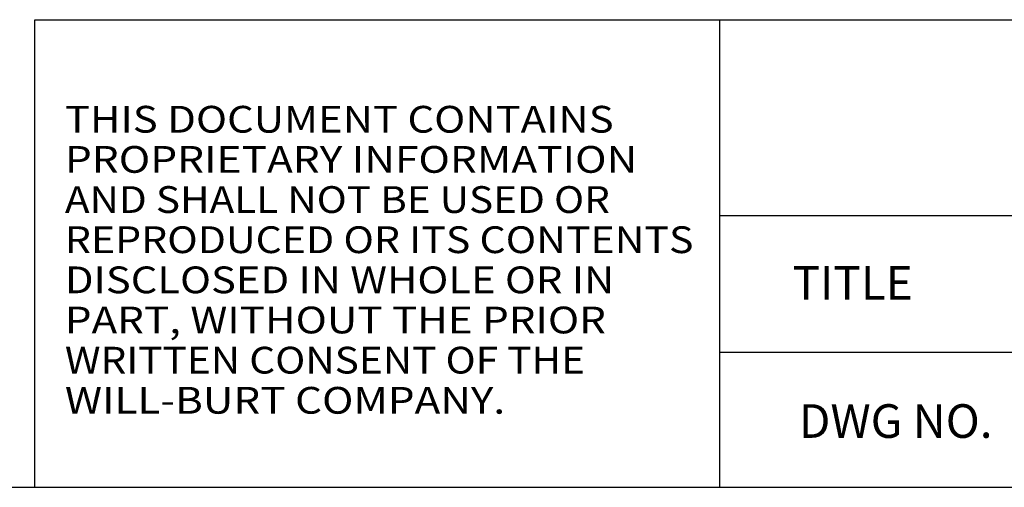
# Model space of a CAD drawing. Extents: x 287 to 512, y 10 to 158.
# Drawn here: x 396 to 455, y 10 to 38 of the extents above; entities that cross this region are included whole.
import ezdxf

# ---------------------------------------------------------------- set-up
doc = ezdxf.new("R2010")
doc.units = 0
doc.header["$LTSCALE"] = 12.5
doc.header["$MEASUREMENT"] = 0
doc.linetypes.add('SOLID', pattern=[0])
doc.layers.add('3', color=7, linetype='SOLID')
doc.styles.get("Standard").update_dxf_attribs({"font": 'GOTHIC.TTF'})

# ---------------------------------------------------------------- blocks, each defined once
blk = doc.blocks.new('*U24')
at = {"layer": '3', "color": 4}
for s, width, p in [('THIS DOCUMENT CONTAINS', 1.147619, (15.4833, 2.4516)), ('PROPRIETARY INFORMATION', 1.163077, (15.4833, 2.3466)), ('AND SHALL NOT BE USED OR ', 1.110811, (15.4833, 2.2416)), ('REPRODUCED OR ITS CONTENTS', 1.125, (15.4833, 2.1366)), ('DISCLOSED IN WHOLE OR IN', 1.143478, (15.4833, 2.0316)), ('PART, WITHOUT THE PRIOR', 1.154198, (15.4833, 1.9266)), ('WRITTEN CONSENT OF THE', 1.112308, (15.4833, 1.8216)), ('WILL-BURT COMPANY.', 1.158824, (15.4833, 1.7166))]:
    blk.add_text(s, height=0.07, dxfattribs=dict(at, width=width)).set_placement(p)

msp = doc.modelspace()

# ---------------------------------------------------------------- linework, layer by layer
at = {"layer": '3', "color": 3}
for p, q in [((396.903, 10.144), (396.903, 37.956)), ((396.903, 37.956), (437.671, 37.956)), ((437.671, 10.144), (437.671, 37.956)), ((437.671, 37.956), (511.927, 37.956)), ((437.671, 26.308), (511.927, 26.308)), ((437.671, 18.175), (511.927, 18.175)), ((286.858, 10.144), (462.423, 10.144)), ((435.341, 10.144), (509.597, 10.144)), ((437.671, 10.144), (511.927, 10.144))]:
    msp.add_line(p, q, dxfattribs=at)

# ---------------------------------------------------------------- block references
at = {"layer": '3', "color": 4, "xscale": 22.74401596350208, "yscale": 22.74401596350208, "zscale": 22.74401596350207}
msp.add_blockref('*U24', (46.548, -24.521), dxfattribs=at)

# ---------------------------------------------------------------- texts
at = {"char_height": 2, "width": 23.3, "attachment_point": 4}
for s, insert in [('{\\fArial|b1|i0|c0|p34;TITLE}', (441.985, 22.297)), ('{\\fArial|b1|i0|c0|p34;DWG NO.}', (442.365, 14.085))]:
    msp.add_mtext(s, dxfattribs=dict(at, insert=insert))

doc.saveas('drawing.dxf')
